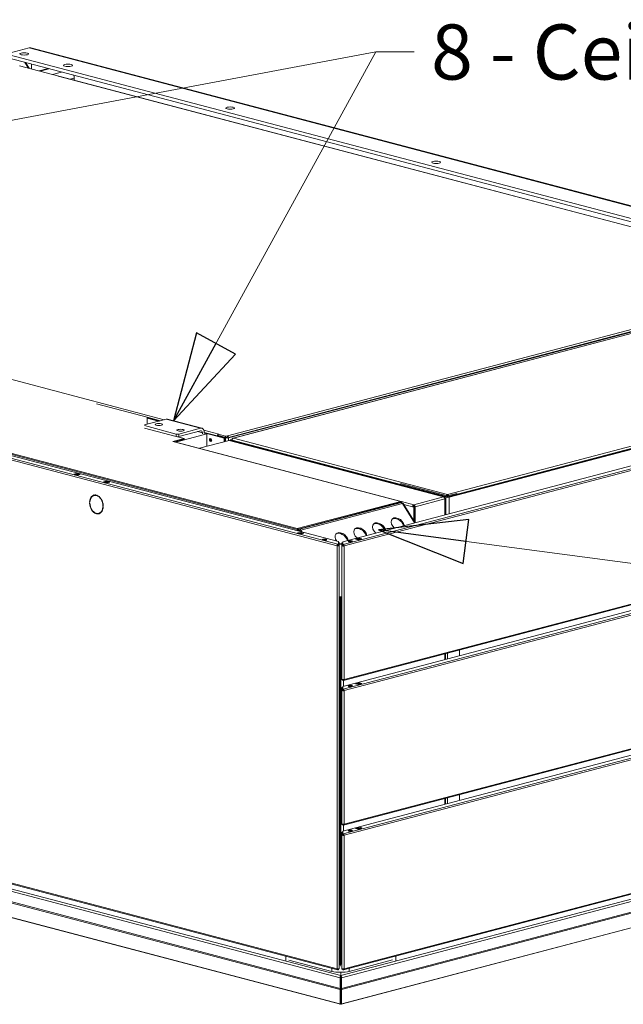
# Model space of a CAD drawing. Units: millimetres. Extents: x 227 to 8054, y 364 to 5804.
# Drawn here: x 1356 to 1903, y 377 to 1270 of the extents above; entities that cross this region are included whole.
import ezdxf

# ---------------------------------------------------------------- set-up
doc = ezdxf.new("R2010")
doc.units = ezdxf.units.MM
doc.header["$LTSCALE"] = 20
doc.layers.add('AM - Drawing', color=7, linetype='Continuous', lineweight=5)
doc.layers.add('AM - Tekst', color=7, linetype='Continuous', lineweight=15)
doc.styles.add('Note Text (ISO)', font='arial.ttf')
doc.dimstyles.new('Default - Method 1b (ISO)$7', dxfattribs={"dimscale": 20, "dimtxt": 2.5, "dimasz": 4, "dimexe": 3.175, "dimexo": 0, "dimgap": 0.762, "dimtad": 1, "dimtoh": 1, "dimrnd": 1e-08, "dimtxsty": 'Note Text (ISO)', "dimcen": 0.09, "dimdle": 10, "dimclrd": 256, "dimclre": 256, "dimclrt": 256, "dimazin": 2, "dimtfac": 1.4, "dimtmove": 0, "dimatfit": 3, "dimldrblk": 'Filled-2', "dimfxl": 1, "dimtolj": 1, "dimlwd": -1, "dimlwe": -1, "dimarcsym": 0})

# ---------------------------------------------------------------- blocks, each defined once
blk = doc.blocks.new('Filled-2')
at = {"color": 0}
for p, q in [((0, 0), (-1, 0.25)), ((-1, 0.25), (-1, -0.25)), ((-1, 0), (0, 0)), ((-1, -0.25), (0, 0))]:
    blk.add_line(p, q, dxfattribs=at)
at = {"color": 0, "flags": 128}
blk.add_lwpolyline([(-1, -0.25), (0, 0), (-1, 0.25), (-1, -0.25)], dxfattribs=at)
at = {"color": 0}
blk.add_solid([(-1, -0.25), (0, 0), (-1, 0.25), (-1, -0.25)], dxfattribs=at)

msp = doc.modelspace()

# ---------------------------------------------------------------- linework, layer by layer
at = {"layer": 'AM - Drawing'}
for p, q in [((1346.34, 1239.58), (1364.45, 1244.35)), ((2070.47, 1058.47), (1364.45, 1244.35)), ((2072.04, 1058.5), (1366.08, 1244.36)), ((2036.2, 1056.47), (1346.34, 1238.09)), ((1346.34, 1235.01), (2027.91, 1055.57)), ((1355.82, 1228.25), (1391.45, 1218.87)), ((1363.81, 1226.15), (1360.68, 1231.23)), ((1361.32, 1231.06), (1364.45, 1225.98)), ((1366.71, 1225.38), (1366.71, 1229.65)), ((1381.64, 1225.71), (1373.54, 1223.58)), ((1382.48, 1225.49), (1374.39, 1223.36)), ((1393.79, 1222.51), (1385.7, 1220.38)), ((1390.88, 1218.72), (1391.45, 1218.87)), ((1390.89, 1218.72), (1390.88, 1218.72)), ((2016.52, 1054.01), (1390.89, 1218.72)), ((1390.89, 1218.72), (1390.89, 1218.72)), ((2016.86, 1054.06), (1391.4, 1218.72)), ((1391.45, 1218.87), (1391.45, 1218.71)), ((1405.32, 1216.99), (1401.65, 1216.03)), ((1405.32, 1215.06), (1405.32, 1216.99)), ((335.53, 1137.23), (1643.55, 792.86)), ((1644.4, 794.25), (336.38, 1138.61)), ((345.58, 1138.72), (1644.81, 796.67)), ((846.89, 1075.7), (1487.01, 907.17)), ((1607.41, 808.45), (683.22, 1051.77)), ((683.22, 1051), (1607.41, 807.68)), ((1544.19, 892.71), (1954.72, 1000.79)), ((1544.48, 890.88), (1954.35, 998.79)), ((1545.32, 890.66), (1954.09, 998.28)), ((1953.57, 996.95), (1549.26, 890.51)), ((1953.53, 996.83), (1549.71, 890.51)), ((1543.91, 890.73), (1892.9, 982.61)), ((1648.71, 796.54), (2341.22, 978.86)), ((1649.2, 794.13), (2351.07, 978.92)), ((2351.92, 977.54), (1650.04, 792.75)), ((1744.3, 837.05), (2278.31, 977.64)), ((2277.91, 977.93), (1744.7, 837.55)), ((1745.15, 836.83), (2279.16, 977.42)), ((1743.74, 839.43), (2169.07, 951.41)), ((1425.63, 921.69), (1471.36, 909.65)), ((1468.96, 902.42), (1488.76, 907.63)), ((1471.36, 903.05), (1471.36, 909.65)), ((1471.36, 909.39), (1483.4, 906.22)), ((1471.36, 908.94), (1482.55, 906)), ((1481.82, 905.8), (1471.36, 908.55)), ((1488.76, 907.63), (1519.87, 899.44)), ((1489.98, 907.64), (1521.09, 899.45)), ((1497.81, 894.23), (1468.96, 901.82)), ((1468.96, 899.51), (1497.81, 891.91)), ((1497.55, 886.93), (1525.53, 894.29)), ((1497.81, 894.23), (1497.81, 891.91)), ((1519.87, 899.44), (1500.07, 894.23)), ((1500.07, 891.91), (1519.87, 897.12)), ((1500.07, 891.91), (1500.07, 894.23)), ((1521.57, 895.25), (1517.17, 896.41)), ((1521.57, 895.25), (1521.57, 894.44)), ((1522.88, 897.72), (1536.27, 894.2)), ((1523.26, 895.72), (1542.21, 890.73)), ((1523.26, 894.89), (1523.26, 895.7)), ((1523.26, 895.28), (1541.36, 890.51)), ((1525.53, 894.29), (1523.26, 894.89)), ((1525.53, 882.99), (1525.53, 894.29)), ((1536.28, 894.2), (1535.71, 894.05)), ((1535.71, 894.05), (1535.71, 892.89)), ((1542.49, 892.27), (1535.71, 894.05)), ((1536.27, 894.2), (1536.27, 894.2)), ((1536.27, 894.2), (1536.28, 894.2)), ((1536.28, 894.2), (1536.28, 894.2)), ((1536.28, 894.2), (1536.28, 894.2)), ((1505.02, 890.22), (1494.83, 887.53)), ((1495.96, 887.24), (1494.83, 887.53)), ((1495.97, 887.24), (1495.96, 887.24)), ((1701.31, 833.18), (1495.97, 887.24)), ((1701.72, 833.18), (1496.38, 887.24)), ((1496.51, 887.2), (1505.02, 889.44)), ((1505.02, 890.22), (1499.05, 891.79)), ((1505.02, 889.44), (1505.02, 890.22)), ((1519.03, 881.28), (1545.87, 888.34)), ((1535.99, 892.82), (1535.14, 892.6)), ((1535.14, 892.6), (1542.5, 890.66)), ((1535.71, 892.89), (1542.49, 891.11)), ((1535.71, 892.89), (1543.91, 890.73)), ((1535.99, 892.82), (1543.34, 890.88)), ((1542.21, 890.73), (1541.36, 890.51)), ((1541.36, 890.51), (1541.36, 887.16)), ((1542.21, 890.73), (1542.21, 887.38)), ((1542.49, 892.27), (1544.19, 892.71)), ((1542.49, 891.11), (1542.49, 892.27)), ((1544.19, 891.55), (1542.49, 891.11)), ((1543.34, 890.88), (1542.5, 890.66)), ((1542.5, 890.66), (1542.5, 887.46)), ((1544.19, 892.71), (1544.19, 891.55)), ((1544.19, 892.71), (1544.19, 892.71)), ((1544.19, 891.55), (1544.19, 892.71)), ((1544.19, 891.55), (1544.19, 891.55)), ((1544.48, 890.88), (1545.32, 890.66)), ((1545.32, 890.66), (1545.32, 888.2)), ((1545.87, 888.34), (1740.06, 837.22)), ((1546.6, 888.81), (1548.42, 889.29)), ((1546.6, 888.36), (1546.6, 888.81)), ((1546.6, 888.81), (1547.45, 888.58)), ((1547.45, 888.58), (1546.6, 888.36)), ((1546.6, 888.36), (1742.32, 836.83)), ((1546.6, 888.15), (1546.6, 888.36)), ((1547.45, 888.58), (1548.41, 888.84)), ((1547.45, 888.58), (1743.17, 837.05)), ((1548.5, 889.2), (1548.41, 889.22)), ((1548.41, 889.22), (1548.41, 888.72)), ((1548.41, 888.33), (1548.41, 888.72)), ((1742.77, 837.55), (1548.41, 888.72)), ((1549.71, 890.51), (1743.74, 839.43)), ((1405.03, 857.86), (1407.3, 858.45)), ((1408.43, 856.96), (1405.03, 857.86)), ((1407.3, 857.88), (1406.13, 857.57)), ((1407.3, 857.8), (1406.27, 857.53)), ((1407.3, 858.45), (1410.69, 857.56)), ((1407.3, 858.45), (1407.3, 857.88)), ((1409.59, 857.27), (1407.3, 857.88)), ((1407.3, 857.8), (1409.46, 857.24)), ((1407.4, 857.8), (1409.51, 857.25)), ((1410.69, 857.56), (1408.43, 856.96)), ((1431.9, 850.78), (1434.17, 851.38)), ((1435.3, 849.89), (1431.9, 850.78)), ((1434.17, 850.8), (1433, 850.49)), ((1434.17, 851.38), (1437.56, 850.49)), ((1434.17, 851.38), (1434.17, 850.8)), ((1436.46, 850.2), (1434.17, 850.8)), ((1437.56, 850.49), (1435.3, 849.89)), ((1649.5, 670.65), (2351.38, 855.43)), ((1650.04, 671.58), (2351.92, 856.37)), ((1701.31, 849.23), (1701.46, 849.27)), ((1743.74, 838.06), (1701.31, 849.23)), ((1701.31, 849.23), (1701.31, 848.08)), ((1648.71, 665.34), (2341.46, 847.72)), ((1649.2, 662.93), (2351.07, 847.72)), ((2351.92, 846.34), (1650.04, 661.55)), ((1743.74, 838.06), (1752.22, 840.3)), ((1743.74, 838.66), (1743.74, 839.43)), ((1752.22, 840.3), (1752.07, 840.34)), ((1752.22, 839.14), (1752.22, 840.3)), ((1419.2, 832.4), (1419.49, 832.48)), ((1419.49, 832.33), (1419.2, 832.4)), ((1419.2, 831.63), (1419.49, 831.56)), ((1423.28, 838.5), (1423.71, 838.61)), ((1425.14, 838.93), (1425.14, 838.55)), ((1425.7, 838.4), (1425.7, 838.79)), ((1425.7, 838.4), (1426.13, 838.51)), ((1426.13, 838.63), (1426.13, 838.51)), ((1701.31, 833.18), (1607.41, 808.45)), ((1607.41, 807.68), (1701.31, 832.4)), ((1609.65, 807.84), (1701.86, 832.11)), ((1610.65, 807.01), (1702.86, 831.28)), ((1701.31, 832.4), (1701.31, 833.18)), ((1702.14, 832.19), (1701.31, 832.4)), ((1701.86, 833.13), (1713.19, 830.14)), ((1701.86, 832.11), (1702.14, 832.19)), ((1702.14, 832.19), (1702.14, 832)), ((1702.44, 831.93), (1702.31, 831.89)), ((1702.44, 831.78), (1702.44, 831.93)), ((1713.69, 813.65), (1702.86, 831.28)), ((1714.27, 813.8), (1703.56, 831.23)), ((1713.19, 830.14), (1740.06, 837.22)), ((1741.19, 835.38), (1714.32, 828.3)), ((1741.19, 835.97), (1741.11, 835.99)), ((1741.19, 835.97), (1741.12, 835.95)), ((1741.19, 835.38), (1741.19, 835.97)), ((1741.19, 835.38), (1741.19, 820.89)), ((1743.17, 837.05), (1742.32, 836.83)), ((1742.32, 836.83), (1742.32, 821.18)), ((1742.77, 837.55), (1742.77, 837.16)), ((1743.74, 836.91), (1743.74, 838.06)), ((1744.7, 837.16), (1744.7, 837.55)), ((1745.15, 821.93), (1745.15, 836.83)), ((1425.14, 822.36), (1425.14, 821.97)), ((1425.7, 821.82), (1425.7, 822.21)), ((1425.7, 821.82), (1426.13, 821.94)), ((1426.13, 822.15), (1426.13, 821.94)), ((1427.56, 822.26), (1427.98, 822.37)), ((1431.35, 829.2), (1431.63, 829.28)), ((1431.64, 829.13), (1431.35, 829.2)), ((1431.35, 828.43), (1431.64, 828.36)), ((1712.06, 828.3), (1704.07, 830.41)), ((1712.63, 828.45), (1712.06, 828.3)), ((1713.19, 828), (1712.06, 828.3)), ((1712.63, 828.45), (1713.76, 828.15)), ((1712.64, 828.6), (1712.91, 828.53)), ((1713.72, 828.74), (1712.91, 828.53)), ((1712.91, 828.53), (1712.91, 828.38)), ((1713.19, 829.37), (1713.19, 830.14)), ((1713.76, 828.15), (1713.19, 828)), ((1713.19, 815.56), (1713.19, 828)), ((1713.76, 828.15), (1713.76, 828.45)), ((1714.32, 828.3), (1713.76, 828.45)), ((1713.76, 828.15), (1713.76, 814.64)), ((1714.32, 813.81), (1714.32, 828.3)), ((1607.41, 808.45), (1607.41, 807.68)), ((1607.83, 804.47), (1610.1, 805.06)), ((1611.23, 803.57), (1607.83, 804.47)), ((1608.26, 807.91), (1607.97, 807.83)), ((1607.97, 807.13), (1607.97, 807.83)), ((1608.04, 806.69), (1608.26, 806.75)), ((1608.26, 807.91), (1608.26, 806.75)), ((1608.54, 806.97), (1608.54, 807.98)), ((1609.65, 806.68), (1608.54, 806.97)), ((1608.82, 808.05), (1609.65, 807.84)), ((1610.1, 804.48), (1608.93, 804.18)), ((1610.1, 804.41), (1609.07, 804.14)), ((1609.83, 804.34), (1609.7, 804.38)), ((1610.1, 805.06), (1613.49, 804.17)), ((1610.1, 805.06), (1610.1, 804.48)), ((1612.39, 803.88), (1610.1, 804.48)), ((1610.1, 804.41), (1612.25, 803.84)), ((1610.2, 804.41), (1612.31, 803.86)), ((1610.65, 807.01), (1611.64, 805.4)), ((1613.49, 804.17), (1611.23, 803.57)), ((1632.36, 797.96), (1631, 798.32)), ((1633.56, 798.1), (1632.26, 798.44)), ((1644.88, 796.62), (1644.88, 794.27)), ((1645, 795.08), (1644.88, 795.11)), ((1645, 795.71), (1645, 795.72)), ((1645, 795.72), (1645.6, 795.72)), ((1645, 793.62), (1645, 795.71)), ((1645, 795.71), (1645.6, 795.71)), ((1645.6, 795.72), (1645.6, 795.71)), ((1645.6, 795.71), (1645.6, 793.62)), ((1646.44, 794.7), (1645.6, 794.93)), ((1645.6, 794.48), (1646.44, 794.7)), ((1648, 794.82), (1647.57, 794.7)), ((1647.57, 794.7), (1648, 794.59)), ((1648, 795.66), (1648.6, 795.66)), ((1648, 793.51), (1648, 795.66)), ((1648.6, 795.66), (1648.6, 793.51)), ((1648.71, 795), (1648.6, 794.97)), ((1648.71, 794.16), (1648.71, 796.54)), ((1655.67, 796.84), (1654.38, 796.5)), ((1655.47, 796.37), (1656.97, 796.72)), ((1656.4, 796.52), (1655.75, 796.36)), ((1657.08, 796.69), (1656.4, 796.52)), ((1656.43, 796.59), (1656.94, 796.72)), ((1660.37, 799.01), (1663.77, 799.91)), ((1662.64, 798.42), (1660.37, 799.01)), ((1661.18, 798.84), (1664, 799.58)), ((1661.28, 798.84), (1664.11, 799.58)), ((1661.28, 798.84), (1662.69, 798.47)), ((1666.03, 799.31), (1662.64, 798.42)), ((1662.69, 798.47), (1665.52, 799.21)), ((1663.77, 799.91), (1666.03, 799.31)), ((1663.77, 799.52), (1663.77, 799.91)), ((1665.52, 799.21), (1664.11, 799.58)), ((1643.97, 792.98), (1643.55, 792.86)), ((1643.55, 792.86), (1643.55, 409.29)), ((1644.71, 792.78), (1643.97, 792.98)), ((1644.4, 794.25), (1644.47, 794.22)), ((1644.4, 793.67), (1644.4, 794.25)), ((1644.47, 793.65), (1644.4, 793.67)), ((1644.47, 794.22), (1644.47, 793.65)), ((1645, 794.64), (1644.88, 794.67)), ((1644.88, 793.69), (1644.88, 794.27)), ((1645, 793.33), (1645, 793.62)), ((1645.6, 793.62), (1645, 793.62)), ((1645, 793.09), (1645, 793.33)), ((1645, 793.33), (1645.6, 793.33)), ((1645, 793.09), (1645.6, 793.09)), ((1645, 793.09), (1645, 792.81)), ((1645.6, 793.62), (1645.6, 793.33)), ((1645.6, 793.09), (1645.6, 793.33)), ((1645.6, 409.51), (1645.6, 793.09)), ((1648, 793.21), (1648, 793.51)), ((1648.6, 793.51), (1648, 793.51)), ((1648, 792.98), (1648, 793.21)), ((1648, 793.21), (1648.6, 793.21)), ((1648, 792.98), (1648.6, 792.98)), ((1648, 671.81), (1648, 792.98)), ((1648.6, 794.53), (1648.71, 794.56)), ((1648.6, 793.51), (1648.6, 793.21)), ((1648.6, 792.98), (1648.6, 793.21)), ((1648.71, 794.16), (1648.71, 793.58)), ((1648.89, 792.67), (1649.62, 792.87)), ((1649.12, 794.11), (1649.2, 794.13)), ((1649.12, 793.54), (1649.12, 794.11)), ((1649.2, 793.56), (1649.12, 793.54)), ((1649.2, 793.56), (1649.2, 794.13)), ((1649.62, 792.87), (1650.04, 792.75)), ((1650.04, 792.75), (1650.04, 671.58)), ((1643.55, 409.29), (335.53, 753.66)), ((336.07, 752.72), (1644.09, 408.35)), ((1645.6, 746.63), (1645.6, 746.63)), ((1646.16, 746.47), (1645.6, 746.62)), ((1646.3, 746.51), (1646.16, 746.47)), ((1646.16, 413.46), (1646.16, 746.47)), ((1647.01, 413.68), (1647.01, 746.48)), ((1647.01, 742.87), (1647.03, 742.87)), ((1647.01, 742.73), (1647.29, 742.81)), ((1647.03, 742.87), (1647.29, 742.81)), ((1647.12, 742.46), (1648, 742.69)), ((1647.81, 746.52), (1648, 746.22)), ((1649.5, 539.45), (2351.38, 724.23)), ((1650.04, 540.38), (2351.92, 725.17)), ((1648.71, 534.13), (2341.46, 716.52)), ((1649.2, 531.73), (2351.07, 716.52)), ((2351.92, 715.14), (1650.04, 530.35)), ((1754.49, 693.18), (1754.49, 698.29)), ((1741.27, 689.7), (1741.27, 694.81)), ((1741.97, 694.99), (1741.97, 689.89)), ((1743.74, 695.46), (1743.74, 690.35)), ((1648, 671.81), (1648, 671.57)), ((1648.41, 671.57), (1648, 671.57)), ((1648, 671.39), (1648, 671.57)), ((1648, 671.39), (1648.6, 671.39)), ((1648.6, 671.53), (1648.6, 671.39)), ((1648.71, 671.25), (1648.71, 671.52)), ((1648.71, 671.25), (1648.71, 670.67)), ((1649.12, 671.21), (1649.2, 671.23)), ((1649.12, 670.63), (1649.12, 671.21)), ((1649.2, 670.65), (1649.12, 670.63)), ((1649.2, 671.23), (1649.48, 671.3)), ((1649.2, 671.23), (1649.2, 670.65)), ((1649.27, 670.64), (1649.27, 665.48)), ((1648, 664.46), (1648.6, 664.46)), ((1648, 662.24), (1648, 664.46)), ((1648.6, 662.24), (1648, 662.24)), ((1648, 661.77), (1648, 662.24)), ((1648, 661.77), (1648.6, 661.77)), ((1648, 540.61), (1648, 661.77)), ((1648.6, 664.46), (1648.6, 662.24)), ((1648.6, 661.77), (1648.6, 662.24)), ((1648.71, 663.06), (1648.71, 665.34)), ((1648.71, 662.48), (1648.71, 663.06)), ((1648.71, 663.06), (1649.2, 662.93)), ((1649.2, 662.35), (1648.71, 662.48)), ((1648.89, 661.47), (1649.62, 661.66)), ((1649.27, 662.33), (1649.27, 661.62)), ((1649.62, 661.66), (1650.04, 661.55)), ((1650.04, 661.55), (1650.04, 540.38)), ((1655.47, 665.16), (1656.97, 665.51)), ((1656.4, 665.31), (1655.75, 665.16)), ((1657.08, 665.49), (1656.4, 665.31)), ((1660.37, 667.81), (1663.77, 668.7)), ((1662.64, 667.22), (1660.37, 667.81)), ((1661.18, 667.64), (1664, 668.38)), ((1661.28, 667.64), (1664.11, 668.38)), ((1661.28, 667.64), (1662.69, 667.26)), ((1666.03, 668.11), (1662.64, 667.22)), ((1662.69, 667.26), (1665.52, 668.01)), ((1663.77, 668.7), (1666.03, 668.11)), ((1663.77, 668.32), (1663.77, 668.7)), ((1665.52, 668.01), (1664.11, 668.38)), ((1649.5, 408.24), (2351.38, 593.03)), ((1650.04, 409.18), (2351.92, 593.97)), ((1647.09, 403.15), (2339.1, 585.34)), ((1647.65, 401.16), (2340.8, 583.65)), ((1647.49, 390.56), (2340.3, 572.96)), ((1647.65, 391.52), (2340.8, 574)), ((1741.27, 558.5), (1741.27, 563.6)), ((1741.97, 563.79), (1741.97, 558.69)), ((1743.74, 564.26), (1743.74, 559.15)), ((1754.49, 561.98), (1754.49, 567.08)), ((2307.91, 551.02), (1647.41, 377.13)), ((1647.81, 377.37), (2308.3, 551.26)), ((1648, 540.61), (1648, 540.14)), ((1648, 540.14), (1648.6, 540.14)), ((1648.6, 540.33), (1648.6, 540.14)), ((1648.71, 540.16), (1648.71, 540.32)), ((1648.71, 540.16), (1649.2, 540.03)), ((1648.71, 539.58), (1648.71, 540.16)), ((1649.2, 539.45), (1648.71, 539.58)), ((1649.2, 540.03), (1649.48, 540.1)), ((1649.27, 539.43), (1649.27, 534.28)), ((1660.37, 536.61), (1661.18, 536.82)), ((1662.64, 536.01), (1660.37, 536.61)), ((1660.92, 536.46), (1661.03, 536.69)), ((1661.18, 536.82), (1664, 537.56)), ((1661.28, 536.82), (1664.11, 537.56)), ((1661.28, 536.82), (1662.69, 536.45)), ((1666.03, 536.91), (1662.64, 536.01)), ((1662.69, 536.45), (1665.52, 537.19)), ((1662.94, 536.19), (1665.77, 536.93)), ((1662.94, 536.19), (1662.97, 536.1)), ((1665.52, 537.19), (1664.11, 537.56)), ((1665.74, 536.98), (1666.03, 536.91)), ((1665.8, 536.85), (1665.77, 536.93)), ((1648, 533.26), (1648.6, 533.26)), ((1648, 531.04), (1648, 533.26)), ((1648.6, 531.04), (1648, 531.04)), ((1648, 530.57), (1648, 531.04)), ((1648, 530.57), (1648.6, 530.57)), ((1648, 409.4), (1648, 530.57)), ((1648.6, 533.26), (1648.6, 531.04)), ((1648.6, 530.57), (1648.6, 531.04)), ((1648.71, 531.86), (1648.71, 534.13)), ((1648.71, 531.28), (1648.71, 531.86)), ((1648.71, 531.86), (1649.2, 531.73)), ((1649.2, 531.15), (1648.71, 531.28)), ((1648.89, 530.27), (1649.62, 530.46)), ((1649.27, 531.12), (1649.27, 530.42)), ((1649.62, 530.46), (1650.04, 530.35)), ((1650.04, 530.35), (1650.04, 409.18)), ((1654.37, 534.09), (1655.83, 534.43)), ((1656.09, 534.42), (1654.53, 534.06)), ((1332.03, 483.92), (1646.36, 401.16)), ((1333.16, 485.76), (1646.93, 403.15)), ((1646.36, 391.52), (1332.03, 474.27)), ((1646.53, 390.56), (1332.36, 473.27)), ((1348.66, 455.71), (1646.21, 377.37)), ((1646.6, 377.13), (1349.05, 455.46)), ((1597.23, 416.54), (1597.23, 420.69)), ((1696.79, 420.69), (1696.79, 416.54)), ((1638.86, 406.95), (1599.83, 417.22)), ((1645.6, 413.61), (1646.16, 413.46)), ((1646.16, 413.46), (1647.01, 413.68)), ((1646.38, 412.08), (1646.56, 412.03)), ((1693.96, 417.28), (1654.7, 406.95)), ((1638.86, 406.95), (1638.86, 409.73)), ((1644.4, 408.94), (1644.11, 409.01)), ((1644.4, 408.94), (1644.4, 408.36)), ((1644.4, 408.94), (1644.47, 408.92)), ((1644.47, 408.34), (1644.4, 408.36)), ((1644.47, 408.92), (1644.47, 408.34)), ((1644.88, 409.23), (1644.88, 408.96)), ((1644.88, 408.38), (1644.88, 408.96)), ((1645, 409.1), (1645, 409.24)), ((1645, 409.1), (1645.6, 409.1)), ((1645.6, 409.28), (1645.18, 409.28)), ((1645.6, 409.51), (1645.6, 409.28)), ((1645.6, 409.28), (1645.6, 409.1)), ((1646.93, 403.15), (1646.93, 406.08)), ((1646.93, 403.15), (1646.93, 402.38)), ((1646.93, 402.38), (1646.93, 401.31)), ((1647.09, 403.15), (1647.09, 406.08)), ((1647.09, 403.15), (1647.09, 402.38)), ((1647.09, 401.31), (1647.09, 402.38)), ((1648, 409.4), (1648, 408.93)), ((1648, 408.93), (1648.6, 408.93)), ((1648.6, 409.13), (1648.6, 408.93)), ((1648.71, 408.95), (1648.71, 409.11)), ((1648.71, 408.95), (1649.2, 408.82)), ((1648.71, 408.37), (1648.71, 408.95)), ((1649.2, 408.25), (1648.71, 408.37)), ((1649.2, 408.82), (1649.48, 408.9)), ((1654.7, 406.95), (1654.7, 409.61)), ((1646.36, 401.16), (1646.93, 401.31)), ((1646.36, 391.52), (1646.36, 401.16)), ((1646.93, 391.67), (1646.93, 401.31)), ((1647.09, 401.31), (1647.09, 391.67)), ((1647.65, 401.16), (1647.09, 401.31)), ((1647.65, 391.52), (1647.65, 401.16)), ((1646.36, 391.52), (1646.93, 391.67)), ((1646.53, 390.56), (1646.93, 391.21)), ((1646.53, 377.29), (1646.53, 390.56)), ((1646.93, 391.67), (1646.93, 391.21)), ((1646.93, 377.94), (1646.93, 391.21)), ((1647.09, 391.21), (1647.09, 391.67)), ((1647.65, 391.52), (1647.09, 391.67)), ((1647.49, 390.56), (1647.09, 391.21)), ((1647.09, 391.21), (1647.09, 377.94)), ((1647.49, 377.29), (1647.49, 390.56)), ((1646.21, 377.37), (1646.53, 377.29)), ((1646.53, 377.29), (1646.93, 377.94)), ((1647.01, 377.9), (1646.92, 377.92)), ((1647.09, 377.92), (1647.01, 377.9)), ((1647.01, 377.13), (1647.01, 377.9)), ((1647.49, 377.29), (1647.09, 377.94)), ((1647.81, 377.37), (1647.49, 377.29))]:
    msp.add_line(p, q, dxfattribs=at)
for centre, major_axis, ratio, start_param, end_param in [((1364.45, 1238.17), (1.63, 6.19), 0.682161, 0, 0.368328), ((1390.89, 1216.79), (0.51, 1.93), 0.682161, 0, 0.368328), ((1400.79, 1218.18), (-1.63, 6.19), 0.682161, 4.344061, 4.759187), ((1488.76, 903), (1.22, 4.64), 0.682161, 0, 0.368328), ((1498.94, 894.52), (-1.6, 0), 0.263274, 0.785398, 2.356194), ((1519.87, 894.81), (1.22, 4.64), 0.682161, 5.080717, 6.651513), ((1519.87, 894.81), (0.61, 2.32), 0.682161, 5.080717, 6.651513), ((1536.27, 892.27), (-0.51, -1.93), 0.682161, 3.917077, 4.699272), ((1536.27, 892.27), (0.51, 1.93), 0.682161, 0.368328, 0.4239), ((1495.97, 885.69), (0.41, 1.55), 0.682161, 0, 0.368328), ((1498.94, 892.21), (1.6, 0), 0.263274, 3.926991, 5.497787), ((1529.77, 888.99), (0.37, -1.39), 0.682161, 3.604578, 5.8202), ((1529.77, 888.99), (-0.37, 1.39), 0.682161, 0.462985, 2.678607), ((1530.62, 889.22), (0.37, -1.39), 0.682161, 4.246099, 5.178679), ((1543.91, 891.03), (2, 0), 0.263274, 3.926991, 5.497787), ((1543.91, 891.03), (0.8, 0), 0.263274, 3.926991, 5.497787), ((1544.19, 890.78), (-0.51, 1.93), 0.682161, 4.755578, 5.914858), ((1407.3, 857.42), (0.102, 0.387), 0.682161, 0, 0.368328), ((1425.42, 830.38), (-2.24, 8.51), 0.682161, 5.960328, 7.440184), ((1425.42, 830.38), (-2.24, 8.51), 0.682161, 1.247939, 2.727795), ((1425.42, 830.38), (-2.14, 8.12), 0.682161, 5.962495, 7.438017), ((1425.42, 830.38), (2.14, -8.12), 0.682161, 4.391698, 5.867221), ((1425.84, 830.49), (-2.24, 8.51), 0.682161, 0.03655, 0.700186), ((1425.84, 830.49), (-2.14, 8.12), 0.682161, 6.034188, 6.283185), ((1425.42, 830.38), (2.24, -8.51), 0.682161, 1.247939, 2.727795), ((1425.42, 830.38), (-2.14, 8.12), 0.682161, 4.391698, 5.867221), ((1425.84, 830.49), (2.14, -8.12), 0.682161, 2.49999, 2.725628), ((1701.31, 831.63), (0.41, 1.55), 0.682161, 5.080717, 6.651513), ((1701.31, 831.63), (0.204, 0.774), 0.682161, 5.914858, 6.651513), ((1701.86, 830.18), (-0.51, 1.93), 0.682161, 5.129459, 5.914858), ((1701.86, 830.18), (1.7, 1.05), 0.296198, 0, 0.775302), ((1740.06, 835.67), (-0.41, 1.55), 0.682161, 4.344061, 5.914858), ((1743.74, 837.2), (-2, 0), 0.263274, 0.785398, 2.356194), ((1425.84, 830.49), (2.24, -8.51), 0.682161, 5.582999, 5.800975), ((1425.42, 830.38), (2.14, -8.12), 0.682161, 5.962495, 7.438017), ((1425.42, 830.38), (2.24, -8.51), 0.682161, 5.960328, 7.440184), ((1425.84, 830.49), (2.24, -8.51), 0.682161, 5.960328, 6.246635), ((1425.84, 830.49), (2.14, -8.12), 0.682161, 0, 0.641603), ((1713.19, 828.6), (0.41, 1.55), 0.682161, 0.368328, 1.939124), ((1713.19, 828.6), (0.204, 0.774), 0.682161, 0.368328, 1.939124), ((1713.19, 828.6), (-0.41, 1.55), 0.682161, 4.344061, 5.914858), ((1713.19, 828.6), (-0.204, 0.774), 0.682161, 4.344061, 5.914858), ((1681.71, 807.94), (-5.18, 4.71), 0.668523, 3.879997, 7.86709), ((1681.11, 807.28), (-5.18, 4.71), 0.668523, 3.961867, 6.187688), ((1698.68, 812.41), (-5.18, 4.71), 0.668523, 3.879997, 7.86709), ((1698.08, 811.75), (-5.18, 4.71), 0.668523, 3.961867, 6.187688), ((1609.65, 805.91), (1.7, 1.05), 0.296198, 0.775302, 1.835052), ((1609.65, 805.91), (-0.51, 1.93), 0.682161, 5.129459, 5.914858), ((1609.65, 805.91), (-0.204, 0.774), 0.682161, 5.743911, 5.914858), ((1610.1, 804.03), (0.102, 0.387), 0.682161, 0, 0.368328), ((1647.77, 799.01), (-5.18, 4.71), 0.668523, 3.879997, 7.554864), ((1647.17, 798.35), (-5.18, 4.71), 0.668523, 3.961867, 6.187688), ((1664.74, 803.47), (-5.18, 4.71), 0.668523, 3.879997, 7.86709), ((1664.14, 802.81), (-5.18, 4.71), 0.668523, 3.961867, 6.187688), ((1632.23, 797.91), (-2, 0), 0.263274, 3.723537, 5.701241), ((1630.8, 794.54), (5.18, -4.71), 0.668523, 1.603413, 1.634002), ((1644.64, 796.62), (0.24, 0), 0.263274, 0, 0.785398), ((1647.77, 799.01), (-5.18, 4.71), 0.668523, 1.620228, 1.641332), ((1647.01, 794.85), (-0.8, 0), 0.263274, 0.785398, 2.356194), ((1655.7, 796.31), (-2, 0), 0.263274, 3.723537, 5.701241), ((1657.18, 793.41), (-0.81, 3.09), 0.682161, 5.945707, 6.263924), ((1661.28, 798.45), (-0.102, 0.387), 0.682161, 5.914858, 6.494111), ((1662.69, 798.08), (-0.102, 0.387), 0.682161, 5.733625, 5.914858), ((1664.11, 799.2), (-0.102, 0.387), 0.682161, 5.914858, 6.283185), ((1665.52, 798.82), (-0.102, 0.387), 0.682161, 5.733625, 5.914858), ((1644.4, 793.09), (0.31, 1.16), 0.682161, 0.368328, 1.939124), ((1644.4, 793.09), (-1.2, 0), 0.263274, 0.785398, 1.832596), ((1644.4, 793.09), (0.153, 0.58), 0.682161, 0.368328, 1.939124), ((1644.4, 793.09), (0.6, 0), 0.263274, 3.926991, 6.283185), ((1644.64, 794.27), (0.24, 0), 0.263274, 3.926991, 6.283185), ((1644.64, 793.69), (0.24, 0), 0.263274, 3.926991, 6.283185), ((1644.4, 793.09), (-1.2, 0), 0.263274, 1.832596, 2.094395), ((1644.4, 793.09), (1.2, 0), 0.263274, 5.235988, 6.283185), ((1647.01, 794.85), (2, 0), 0.263274, 3.929986, 5.23024), ((1649.2, 792.98), (-1.2, 0), 0.263274, 0, 1.308997), ((1649.2, 792.98), (-0.6, 0), 0.263274, 0, 2.356194), ((1648.95, 794.16), (-0.24, 0), 0.263274, 0, 2.356194), ((1648.95, 793.58), (-0.24, 0), 0.263274, 0, 2.356194), ((1649.2, 792.98), (1.2, 0), 0.263274, 4.45059, 5.497787), ((1649.2, 792.98), (-0.31, 1.16), 0.682161, 4.344061, 5.914858), ((1649.2, 792.98), (-0.153, 0.58), 0.682161, 4.344061, 5.914858), ((1647.01, 747), (-2, 0), 0.263274, 0.788394, 2.088648), ((1647.53, 744.25), (0.8, 0.226), 0.01786, 0.943611, 2.279617), ((1647.85, 742.95), (2, 0), 0.263274, 4.27424, 4.338508), ((1647.85, 742.95), (2, 0), 0.263274, 4.338508, 4.783199), ((1647.85, 742.95), (0.8, 0), 0.263274, 3.926991, 4.890201), ((1649.2, 671.81), (-1.2, 0), 0.263274, 0, 1.308997), ((1648.95, 671.25), (-0.24, 0), 0.263274, 0, 2.356194), ((1648.95, 670.67), (-0.24, 0), 0.263274, 0, 2.356194), ((1649.2, 671.81), (-1.2, 0), 0.263274, 1.308997, 2.356194), ((1649.2, 671.81), (0.31, -1.16), 0.682161, 5.914858, 7.485654), ((1649.2, 671.81), (0.153, -0.58), 0.682161, 5.914858, 7.146612), ((1649.2, 661.77), (-1.2, 0), 0.263274, 0, 1.308997), ((1649.2, 661.77), (-0.6, 0), 0.263274, 0, 2.356194), ((1649.2, 661.77), (1.2, 0), 0.263274, 4.45059, 5.497787), ((1649.2, 661.77), (-0.31, 1.16), 0.682161, 4.344061, 5.914858), ((1649.2, 661.77), (-0.153, 0.58), 0.682161, 4.344061, 5.914858), ((1655.7, 665.11), (-2, 0), 0.263274, 3.723537, 5.701241), ((1657.18, 662.21), (-0.81, 3.09), 0.682161, 5.945707, 6.263924), ((1661.28, 667.25), (-0.102, 0.387), 0.682161, 5.914858, 6.494111), ((1662.69, 666.88), (-0.102, 0.387), 0.682161, 5.733625, 5.914858), ((1664.11, 667.99), (-0.102, 0.387), 0.682161, 5.914858, 6.283185), ((1665.52, 667.62), (-0.102, 0.387), 0.682161, 5.733625, 5.914858), ((1649.2, 540.61), (-1.2, 0), 0.263274, 0, 1.308997), ((1649.2, 540.61), (-1.2, 0), 0.263274, 1.308997, 2.356194), ((1649.2, 540.61), (0.31, -1.16), 0.682161, 5.914858, 7.485654), ((1649.2, 540.61), (0.153, -0.58), 0.682161, 5.914858, 7.146612), ((1661.28, 536.43), (-0.102, 0.387), 0.682161, 5.914858, 6.962055), ((1662.69, 536.06), (-0.102, 0.387), 0.682161, 4.86766, 5.914858), ((1664.11, 537.18), (-0.102, 0.387), 0.682161, 5.914858, 6.283185), ((1665.52, 536.81), (-0.102, 0.387), 0.682161, 4.86766, 5.914858), ((1649.2, 530.57), (-1.2, 0), 0.263274, 0, 1.308997), ((1649.2, 530.57), (-0.6, 0), 0.263274, 0, 2.356194), ((1649.2, 530.57), (1.2, 0), 0.263274, 4.45059, 5.497787), ((1649.2, 530.57), (-0.31, 1.16), 0.682161, 4.344061, 5.914858), ((1649.2, 530.57), (-0.153, 0.58), 0.682161, 4.344061, 5.914858), ((1655.7, 533.91), (-2, 0), 0.263274, 3.723537, 5.701241), ((1647.85, 414.2), (-2, 0), 0.263274, 1.132647, 1.196915), ((1647.85, 414.2), (-2, 0), 0.263274, 1.196915, 1.641606), ((1646.78, 409.03), (-11.2, 0), 0.263274, 0.785398, 2.356194), ((1644.4, 409.51), (1.2, 0), 0.263274, 3.926991, 4.974188), ((1644.4, 409.51), (-0.31, -1.16), 0.682161, 5.080717, 6.651513), ((1644.4, 409.51), (-0.153, -0.58), 0.682161, 5.419759, 6.651513), ((1644.64, 408.96), (0.24, 0), 0.263274, 3.926991, 6.283185), ((1644.64, 408.38), (0.24, 0), 0.263274, 3.926991, 6.283185), ((1644.4, 409.51), (1.2, 0), 0.263274, 4.974188, 5.235988), ((1644.4, 409.51), (1.2, 0), 0.263274, 5.235988, 6.283185), ((1649.2, 409.4), (-1.2, 0), 0.263274, 0, 1.308997), ((1649.2, 409.4), (-1.2, 0), 0.263274, 1.308997, 2.356194), ((1649.2, 409.4), (0.31, -1.16), 0.682161, 5.914858, 7.485654), ((1649.2, 409.4), (0.153, -0.58), 0.682161, 5.914858, 7.146612), ((1647.01, 391.6), (-12, 0), 0.263274, 4.705722, 4.719056), ((1647.01, 391.3), (9, 0), 0.263274, 1.561907, 1.579685), ((1647.01, 390.53), (-9, 0), 0.263274, 4.7035, 4.721278), ((1647.01, 391.3), (-9, 0), 0.263274, 1.561907, 1.579685), ((1647.01, 378.67), (-0.41, -1.55), 0.682161, 5.866115, 6.651513), ((1647.01, 378.67), (-0.204, -0.774), 0.682161, 0.170543, 0.368328), ((1647.01, 378.67), (0.204, -0.774), 0.682161, 5.914858, 6.112643), ((1647.01, 378.67), (0.41, -1.55), 0.682161, 5.914858, 6.700256)]:
    msp.add_ellipse(centre, major_axis=major_axis, ratio=ratio, start_param=start_param, end_param=end_param, dxfattribs=at)
for centre, major_axis, ratio in [((1360.03, 1238.96), (-4, 0), 0.263274), ((1399.66, 1228.53), (-4, 0), 0.263274), ((1546.71, 1189.81), (-4, 0), 0.263274), ((1733.39, 1140.66), (-4, 0), 0.263274), ((1481.97, 902.86), (-3.32, 0), 0.263274), ((1501.77, 897.65), (-3.32, 0), 0.263274), ((1528.92, 888.77), (0.37, -1.39), 0.682161), ((1632.23, 798.49), (-2, 0), 0.263274), ((1655.7, 796.89), (-2, 0), 0.263274), ((1655.7, 665.69), (-2, 0), 0.263274), ((1655.7, 534.49), (-2, 0), 0.263274)]:
    msp.add_ellipse(centre, major_axis=major_axis, ratio=ratio, dxfattribs=at)
for points, knots in [([(1549.71, 890.51), (1549.24, 890.62), (1548.78, 890.35), (1548.56, 889.86), (1548.48, 889.67), (1548.43, 889.45), (1548.41, 889.22)], [0, 0, 0, 0, 1.135812, 1.135812, 1.135812, 1.570796, 1.570796, 1.570796, 1.570796]), ([(1548.41, 888.72), (1548.45, 889.29), (1548.76, 889.92), (1549.19, 890.26), (1549.35, 890.39), (1549.53, 890.47), (1549.71, 890.51)], [0, 0, 0, 0, 1.135812, 1.135812, 1.135812, 1.570796, 1.570796, 1.570796, 1.570796]), ([(1744.6, 838.37), (1744.51, 838.68), (1744.36, 838.96), (1744.17, 839.15), (1744.04, 839.29), (1743.89, 839.38), (1743.74, 839.43)], [0.523599, 0.523599, 0.523599, 0.523599, 1.135812, 1.135812, 1.135812, 1.570796, 1.570796, 1.570796, 1.570796]), ([(1607.97, 807.13), (1607.97, 807.06), (1607.98, 806.97), (1608.01, 806.77), (1608.04, 806.66), (1608.11, 806.47), (1608.15, 806.4), (1608.18, 806.33)], [0, 0, 0, 0, 0.051753, 0.051753, 0.102181, 0.102181, 0.1339251, 0.1339251, 0.1339251, 0.1339251]), ([(1648, 744.7), (1647.99, 744.7), (1647.99, 744.7), (1647.84, 744.69), (1647.69, 744.67), (1647.51, 744.65)], [-0.1021963, -0.1021963, -0.1021963, -0.1021963, -0.0994518, -0.0994518, 0, 0, 0, 0]), ([(1646.9, 413.22), (1646.88, 413.17), (1646.86, 413.12), (1646.84, 413.07), (1646.83, 413.06), (1646.83, 413.05)], [0, 0, 0, 0, 0.0300238, 0.0300238, 0.04119597, 0.04119597, 0.04119597, 0.04119597]), ([(1646.36, 401.16), (1646.36, 401.74), (1646.49, 402.4), (1646.68, 402.8), (1646.76, 402.97), (1646.84, 403.09), (1646.93, 403.15)], [-3.141593, -3.141593, -3.141593, -3.141593, -2.022381, -2.022381, -2.022381, -1.570796, -1.570796, -1.570796, -1.570796]), ([(1647.65, 401.16), (1647.65, 401.74), (1647.52, 402.4), (1647.33, 402.8), (1647.26, 402.97), (1647.17, 403.09), (1647.09, 403.15)], [-3.141593, -3.141593, -3.141593, -3.141593, -2.022381, -2.022381, -2.022381, -1.570796, -1.570796, -1.570796, -1.570796])]:
    msp.add_open_spline(points, degree=3, knots=knots, dxfattribs=at)
for points in [[(1743.74, 839.43), (1743.38, 839.32), (1743.03, 838.9), (1742.87, 838.37)], [(1607.97, 807.83), (1607.81, 807.63), (1607.65, 807.1), (1607.68, 806.44)], [(1608.2, 806.3), (1608.2, 806.31), (1608.19, 806.32), (1608.19, 806.33)], [(1647.51, 744.65), (1647.34, 744.57), (1647.17, 744.49), (1647.01, 744.41)], [(1648, 744.85), (1647.84, 744.79), (1647.67, 744.72), (1647.51, 744.65)], [(1646.16, 413.46), (1646.11, 412.6), (1646.34, 412.05), (1646.62, 412.03)], [(1646.9, 413.23), (1646.94, 413.3), (1646.97, 413.46), (1647.01, 413.68)], [(1648, 412.21), (1647.91, 412.17), (1647.82, 412.13), (1647.72, 412.1)], [(1646.53, 390.56), (1646.42, 390.76), (1646.36, 391.11), (1646.36, 391.52)], [(1647.49, 390.56), (1647.59, 390.76), (1647.65, 391.11), (1647.65, 391.52)]]:
    msp.add_open_spline(points, degree=3, dxfattribs=at)

# ---------------------------------------------------------------- texts
at = {"layer": 'AM - Tekst', "insert": (1728.8, 1265.68), "char_height": 50, "width": 578.7081, "attachment_point": 1, "style": 'Note Text (ISO)'}
msp.add_mtext('\\fLibre Franklin|b0|i0;\\H50.0000;8 - Ceiling Bracket', dxfattribs=at)

# ---------------------------------------------------------------- leaders
at = {"layer": 'AM - Tekst', "annotation_type": 0, "has_hookline": 1, "hookline_direction": 0, "text_width": 572.51}
msp.add_leader([(829.54, 1081.52), (1678.8, 1240.68), (1713.56, 1240.68)], dimstyle='Default - Method 1b (ISO)$7', override={"dimtad": 0}, dxfattribs=at)
at = {"layer": 'AM - Tekst'}
for points in [[(1495.38, 906.22), (1678.8, 1240.68)], [(1681.11, 807.28), (2530.94, 694.34)]]:
    msp.add_leader(points, dimstyle='Default - Method 1b (ISO)$7', override={"dimtad": 0}, dxfattribs=at)

doc.saveas('drawing.dxf')
